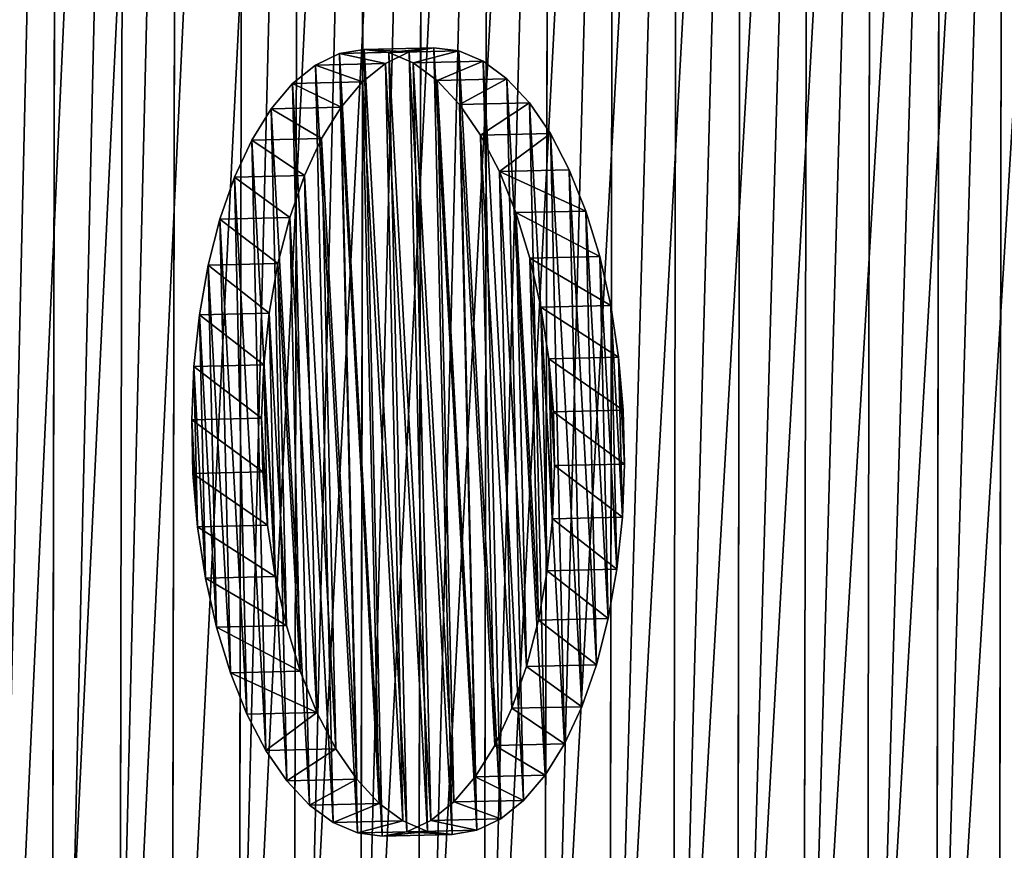
# Model space of a CAD drawing. Units: millimetres. Extents: x -1040 to 1609, y -2342 to 5866.
# Drawn here: x -744 to -556, y 499 to 658 of the extents above; entities that cross this region are included whole.
import ezdxf

# ---------------------------------------------------------------- set-up
doc = ezdxf.new("R2010")
doc.units = ezdxf.units.MM
doc.layers.get('0').update_dxf_attribs({"true_color": 0xffffff})

# ---------------------------------------------------------------- blocks, each defined once
blk = doc.blocks.new('Group26#1')
at = {"color": 42, "true_color": 0xcc9500}
for p, q in [((-263.85, -2266.44, 508.29), (-273.68, -2267.94, 505.84)), ((-253.73, -2265.56, 509.52), (-263.85, -2266.44, 508.29)), ((-263.85, -2266.44, 508.29), (-263.54, -2279.75, 515.2)), ((-243.49, -2265.32, 509.51), (-253.73, -2265.56, 509.52)), ((-253.73, -2265.56, 509.52), (-253.41, -2278.87, 516.43)), ((-233.34, -2265.73, 508.27), (-243.49, -2265.32, 509.51)), ((-243.49, -2265.32, 509.51), (-243.18, -2278.63, 516.42)), ((-223.46, -2266.77, 505.81), (-233.34, -2265.73, 508.27)), ((-233.34, -2265.73, 508.27), (-233.03, -2279.04, 515.18)), ((-273.68, -2267.94, 505.84), (-283.02, -2270.04, 502.23)), ((-273.68, -2267.94, 505.84), (-273.36, -2281.25, 512.75)), ((-214.03, -2268.43, 502.18), (-223.46, -2266.77, 505.81)), ((-223.46, -2266.77, 505.81), (-223.15, -2280.08, 512.72)), ((-283.02, -2270.04, 502.23), (-291.71, -2272.69, 497.51)), ((-283.02, -2270.04, 502.23), (-282.71, -2283.35, 509.14)), ((-205.23, -2270.68, 497.46), (-214.03, -2268.43, 502.18)), ((-214.03, -2268.43, 502.18), (-213.72, -2281.74, 509.09)), ((-197.23, -2273.47, 491.72), (-205.23, -2270.68, 497.46)), ((-205.23, -2270.68, 497.46), (-204.92, -2283.99, 504.37)), ((-291.71, -2272.69, 497.51), (-299.59, -2275.85, 491.79)), ((-291.71, -2272.69, 497.51), (-291.4, -2286, 504.42)), ((-190.17, -2276.75, 485.07), (-197.23, -2273.47, 491.72)), ((-197.23, -2273.47, 491.72), (-196.92, -2286.78, 498.63)), ((-299.59, -2275.85, 491.79), (-306.5, -2279.45, 485.15)), ((-299.59, -2275.85, 491.79), (-299.27, -2289.16, 498.69)), ((-184.18, -2280.47, 477.65), (-190.17, -2276.75, 485.07)), ((-190.17, -2276.75, 485.07), (-189.86, -2290.06, 491.98)), ((-306.5, -2279.45, 485.15), (-312.31, -2283.44, 477.73)), ((-306.5, -2279.45, 485.15), (-306.18, -2292.76, 492.06)), ((-253.41, -2278.87, 516.43), (-263.54, -2279.75, 515.2)), ((-243.18, -2278.63, 516.42), (-253.41, -2278.87, 516.43)), ((-233.03, -2279.04, 515.18), (-243.18, -2278.63, 516.42)), ((-223.15, -2280.08, 512.72), (-233.03, -2279.04, 515.18)), ((-273.36, -2281.25, 512.75), (-282.71, -2283.35, 509.14)), ((-263.54, -2279.75, 515.2), (-273.36, -2281.25, 512.75)), ((-213.72, -2281.74, 509.09), (-223.15, -2280.08, 512.72)), ((-179.38, -2284.54, 469.58), (-184.18, -2280.47, 477.65)), ((-184.18, -2280.47, 477.65), (-183.87, -2293.78, 484.56)), ((-282.71, -2283.35, 509.14), (-291.4, -2286, 504.42)), ((-204.92, -2283.99, 504.37), (-213.72, -2281.74, 509.09)), ((-312.31, -2283.44, 477.73), (-316.93, -2287.74, 469.67)), ((-312.31, -2283.44, 477.73), (-312, -2296.75, 484.64)), ((-196.92, -2286.78, 498.63), (-204.92, -2283.99, 504.37)), ((-175.86, -2288.9, 461.01), (-179.38, -2284.54, 469.58)), ((-179.38, -2284.54, 469.58), (-179.07, -2297.85, 476.49)), ((-291.4, -2286, 504.42), (-299.27, -2289.16, 498.69)), ((-189.86, -2290.06, 491.98), (-196.92, -2286.78, 498.63)), ((-316.93, -2287.74, 469.67), (-320.26, -2292.26, 461.11)), ((-316.93, -2287.74, 469.67), (-316.61, -2301.05, 476.57)), ((-173.68, -2293.47, 452.12), (-175.86, -2288.9, 461.01)), ((-175.86, -2288.9, 461.01), (-175.55, -2302.21, 467.92)), ((-299.27, -2289.16, 498.69), (-306.18, -2292.76, 492.06)), ((-183.87, -2293.78, 484.56), (-189.86, -2290.06, 491.98)), ((-320.26, -2292.26, 461.11), (-322.24, -2296.92, 452.21)), ((-320.26, -2292.26, 461.11), (-319.94, -2305.57, 468.02)), ((-306.18, -2292.76, 492.06), (-312, -2296.75, 484.64)), ((-179.07, -2297.85, 476.49), (-183.87, -2293.78, 484.56)), ((-172.87, -2298.16, 443.05), (-173.68, -2293.47, 452.12)), ((-173.68, -2293.47, 452.12), (-173.36, -2306.78, 459.02)), ((-322.24, -2296.92, 452.21), (-322.83, -2301.64, 443.15)), ((-322.24, -2296.92, 452.21), (-321.93, -2310.23, 459.12)), ((-312, -2296.75, 484.64), (-316.61, -2301.05, 476.57)), ((-175.55, -2302.21, 467.92), (-179.07, -2297.85, 476.49)), ((-173.47, -2302.88, 433.99), (-172.87, -2298.16, 443.05)), ((-172.87, -2298.16, 443.05), (-172.56, -2311.47, 449.96)), ((-322.83, -2301.64, 443.15), (-322.03, -2306.33, 434.08)), ((-322.83, -2301.64, 443.15), (-322.52, -2314.95, 450.06)), ((-316.61, -2301.05, 476.57), (-319.94, -2305.57, 468.02)), ((-173.36, -2306.78, 459.02), (-175.55, -2302.21, 467.92)), ((-175.45, -2307.54, 425.09), (-173.47, -2302.88, 433.99)), ((-173.47, -2302.88, 433.99), (-173.16, -2316.19, 440.9)), ((-319.94, -2305.57, 468.02), (-321.93, -2310.23, 459.12)), ((-322.03, -2306.33, 434.08), (-319.85, -2310.89, 425.19)), ((-322.03, -2306.33, 434.08), (-321.72, -2319.64, 440.99)), ((-178.78, -2312.06, 416.53), (-175.45, -2307.54, 425.09)), ((-175.45, -2307.54, 425.09), (-175.14, -2320.85, 432)), ((-172.56, -2311.47, 449.96), (-173.36, -2306.78, 459.02)), ((-321.93, -2310.23, 459.12), (-322.52, -2314.95, 450.06)), ((-319.85, -2310.89, 425.19), (-316.32, -2315.25, 416.62)), ((-319.85, -2310.89, 425.19), (-319.53, -2324.2, 432.09)), ((-173.16, -2316.19, 440.9), (-172.56, -2311.47, 449.96)), ((-183.39, -2316.35, 408.47), (-178.78, -2312.06, 416.53)), ((-178.78, -2312.06, 416.53), (-178.47, -2325.37, 423.44)), ((-322.52, -2314.95, 450.06), (-321.72, -2319.64, 440.99)), ((-316.32, -2315.25, 416.62), (-311.52, -2319.33, 408.55)), ((-316.32, -2315.25, 416.62), (-316.01, -2328.57, 423.53)), ((-189.21, -2320.34, 401.05), (-183.39, -2316.35, 408.47)), ((-183.39, -2316.35, 408.47), (-183.08, -2329.67, 415.38)), ((-175.14, -2320.85, 432), (-173.16, -2316.19, 440.9)), ((-321.72, -2319.64, 440.99), (-319.53, -2324.2, 432.09)), ((-311.52, -2319.33, 408.55), (-305.54, -2323.05, 401.13)), ((-311.52, -2319.33, 408.55), (-311.21, -2332.64, 415.46)), ((-196.12, -2323.95, 394.41), (-189.21, -2320.34, 401.05)), ((-189.21, -2320.34, 401.05), (-188.9, -2333.65, 407.96)), ((-178.47, -2325.37, 423.44), (-175.14, -2320.85, 432)), ((-319.53, -2324.2, 432.09), (-316.01, -2328.57, 423.53)), ((-305.54, -2323.05, 401.13), (-298.48, -2326.33, 394.48)), ((-305.54, -2323.05, 401.13), (-305.22, -2336.36, 408.03)), ((-204, -2327.11, 388.68), (-196.12, -2323.95, 394.41)), ((-196.12, -2323.95, 394.41), (-195.81, -2337.26, 401.32)), ((-298.48, -2326.33, 394.48), (-290.47, -2329.12, 388.74)), ((-298.48, -2326.33, 394.48), (-298.16, -2339.64, 401.39)), ((-183.08, -2329.67, 415.38), (-178.47, -2325.37, 423.44)), ((-212.69, -2329.76, 383.97), (-204, -2327.11, 388.68)), ((-204, -2327.11, 388.68), (-203.68, -2340.42, 395.59)), ((-316.01, -2328.57, 423.53), (-311.21, -2332.64, 415.46)), ((-290.47, -2329.12, 388.74), (-281.68, -2331.36, 384.02)), ((-290.47, -2329.12, 388.74), (-290.16, -2342.43, 395.65)), ((-222.03, -2331.86, 380.36), (-212.69, -2329.76, 383.97)), ((-212.69, -2329.76, 383.97), (-212.37, -2343.07, 390.88)), ((-188.9, -2333.65, 407.96), (-183.08, -2329.67, 415.38)), ((-281.68, -2331.36, 384.02), (-272.25, -2333.02, 380.39)), ((-281.68, -2331.36, 384.02), (-281.36, -2344.67, 390.92)), ((-231.86, -2333.36, 377.91), (-222.03, -2331.86, 380.36)), ((-222.03, -2331.86, 380.36), (-221.72, -2345.17, 387.26)), ((-311.21, -2332.64, 415.46), (-305.22, -2336.36, 408.03)), ((-272.25, -2333.02, 380.39), (-262.37, -2334.07, 377.93)), ((-272.25, -2333.02, 380.39), (-271.93, -2346.33, 387.3)), ((-241.98, -2334.24, 376.68), (-231.86, -2333.36, 377.91)), ((-231.86, -2333.36, 377.91), (-231.54, -2346.67, 384.82)), ((-195.81, -2337.26, 401.32), (-188.9, -2333.65, 407.96)), ((-262.37, -2334.07, 377.93), (-252.21, -2334.47, 376.69)), ((-262.37, -2334.07, 377.93), (-262.05, -2347.38, 384.84)), ((-252.21, -2334.47, 376.69), (-241.98, -2334.24, 376.68)), ((-252.21, -2334.47, 376.69), (-251.9, -2347.78, 383.6)), ((-241.98, -2334.24, 376.68), (-241.67, -2347.55, 383.59)), ((-305.22, -2336.36, 408.03), (-298.16, -2339.64, 401.39)), ((-203.68, -2340.42, 395.59), (-195.81, -2337.26, 401.32)), ((-298.16, -2339.64, 401.39), (-290.16, -2342.43, 395.65)), ((-212.37, -2343.07, 390.88), (-203.68, -2340.42, 395.59)), ((-290.16, -2342.43, 395.65), (-281.36, -2344.67, 390.92)), ((-221.72, -2345.17, 387.26), (-212.37, -2343.07, 390.88)), ((-281.36, -2344.67, 390.92), (-271.93, -2346.33, 387.3)), ((-231.54, -2346.67, 384.82), (-221.72, -2345.17, 387.26)), ((-271.93, -2346.33, 387.3), (-262.05, -2347.38, 384.84)), ((-241.67, -2347.55, 383.59), (-231.54, -2346.67, 384.82)), ((-262.05, -2347.38, 384.84), (-251.9, -2347.78, 383.6)), ((-251.9, -2347.78, 383.6), (-241.67, -2347.55, 383.59))]:
    blk.add_line(p, q, dxfattribs=at)
mesh = blk.add_polyface(dxfattribs=at)
corners = [(-252.21, -2334.47, 376.69), (-231.86, -2333.36, 377.91), (-241.98, -2334.24, 376.68), (-262.37, -2334.07, 377.93), (-222.03, -2331.86, 380.36), (-272.25, -2333.02, 380.39), (-212.69, -2329.76, 383.97), (-281.68, -2331.36, 384.02), (-204, -2327.11, 388.68), (-290.47, -2329.12, 388.74), (-196.12, -2323.95, 394.41), (-298.48, -2326.33, 394.48), (-189.21, -2320.34, 401.05), (-305.54, -2323.05, 401.13), (-183.39, -2316.35, 408.47), (-311.52, -2319.33, 408.55), (-178.78, -2312.06, 416.53), (-316.32, -2315.25, 416.62), (-175.45, -2307.54, 425.09), (-319.85, -2310.89, 425.19), (-173.47, -2302.88, 433.99), (-322.03, -2306.33, 434.08), (-172.87, -2298.16, 443.05), (-322.83, -2301.64, 443.15), (-173.68, -2293.47, 452.12), (-322.24, -2296.92, 452.21), (-175.86, -2288.9, 461.01), (-320.26, -2292.26, 461.11), (-179.38, -2284.54, 469.58), (-316.93, -2287.74, 469.67), (-184.18, -2280.47, 477.65), (-312.31, -2283.44, 477.73), (-190.17, -2276.75, 485.07), (-306.5, -2279.45, 485.15), (-197.23, -2273.47, 491.72), (-299.59, -2275.85, 491.79), (-205.23, -2270.68, 497.46), (-291.71, -2272.69, 497.51), (-214.03, -2268.43, 502.18), (-283.02, -2270.04, 502.23), (-223.46, -2266.77, 505.81), (-273.68, -2267.94, 505.84), (-233.34, -2265.73, 508.27), (-263.85, -2266.44, 508.29), (-243.49, -2265.32, 509.51), (-253.73, -2265.56, 509.52)]
mesh.append_faces([[corners[k] for k in face] for face in [(0, 1, 2), (44, 43, 45)]], dxfattribs={"vtx0": -1, "color": 42})
mesh.append_faces([[corners[k] for k in face] for face in [(1, 3, 4), (4, 5, 6), (6, 7, 8), (8, 9, 10), (10, 11, 12), (12, 13, 14), (14, 15, 16), (16, 17, 18), (18, 19, 20), (20, 21, 22), (22, 23, 24), (24, 25, 26), (26, 27, 28), (28, 29, 30), (30, 31, 32), (32, 33, 34), (34, 35, 36), (36, 37, 38), (38, 39, 40), (40, 41, 42), (42, 43, 44)]], dxfattribs={"vtx0": -1, "vtx1": -1, "color": 42})
mesh.append_faces([[corners[k] for k in face] for face in [(1, 0, 3), (4, 3, 5), (6, 5, 7), (8, 7, 9), (10, 9, 11), (12, 11, 13), (14, 13, 15), (16, 15, 17), (18, 17, 19), (20, 19, 21), (22, 21, 23), (24, 23, 25), (26, 25, 27), (28, 27, 29), (30, 29, 31), (32, 31, 33), (34, 33, 35), (36, 35, 37), (38, 37, 39), (40, 39, 41), (42, 41, 43)]], dxfattribs={"vtx0": -1, "vtx2": -1, "color": 42})
mesh = blk.add_polyface(dxfattribs=at)
corners = [(-273.36, -2281.25, 512.75), (-263.85, -2266.44, 508.29), (-273.68, -2267.94, 505.84), (-263.54, -2279.75, 515.2)]
mesh.append_faces([[corners[k] for k in face] for face in [(0, 1, 2), (1, 0, 3)]], dxfattribs={"vtx0": -1, "color": 42})
mesh = blk.add_polyface(dxfattribs=at)
corners = [(-263.54, -2279.75, 515.2), (-253.73, -2265.56, 509.52), (-263.85, -2266.44, 508.29), (-253.41, -2278.87, 516.43)]
mesh.append_faces([[corners[k] for k in face] for face in [(0, 1, 2), (1, 0, 3)]], dxfattribs={"vtx0": -1, "color": 42})
mesh = blk.add_polyface(dxfattribs=at)
corners = [(-253.41, -2278.87, 516.43), (-243.49, -2265.32, 509.51), (-253.73, -2265.56, 509.52), (-243.18, -2278.63, 516.42)]
mesh.append_faces([[corners[k] for k in face] for face in [(0, 1, 2), (1, 0, 3)]], dxfattribs={"vtx0": -1, "color": 42})
mesh = blk.add_polyface(dxfattribs=at)
corners = [(-243.18, -2278.63, 516.42), (-233.34, -2265.73, 508.27), (-243.49, -2265.32, 509.51), (-233.03, -2279.04, 515.18)]
mesh.append_faces([[corners[k] for k in face] for face in [(0, 1, 2), (1, 0, 3)]], dxfattribs={"vtx0": -1, "color": 42})
mesh = blk.add_polyface(dxfattribs=at)
corners = [(-233.03, -2279.04, 515.18), (-223.46, -2266.77, 505.81), (-233.34, -2265.73, 508.27), (-223.15, -2280.08, 512.72)]
mesh.append_faces([[corners[k] for k in face] for face in [(0, 1, 2), (1, 0, 3)]], dxfattribs={"vtx0": -1, "color": 42})
mesh = blk.add_polyface(dxfattribs=at)
corners = [(-282.71, -2283.35, 509.14), (-273.68, -2267.94, 505.84), (-283.02, -2270.04, 502.23), (-273.36, -2281.25, 512.75)]
mesh.append_faces([[corners[k] for k in face] for face in [(0, 1, 2), (1, 0, 3)]], dxfattribs={"vtx0": -1, "color": 42})
mesh = blk.add_polyface(dxfattribs=at)
corners = [(-223.15, -2280.08, 512.72), (-214.03, -2268.43, 502.18), (-223.46, -2266.77, 505.81), (-213.72, -2281.74, 509.09)]
mesh.append_faces([[corners[k] for k in face] for face in [(0, 1, 2), (1, 0, 3)]], dxfattribs={"vtx0": -1, "color": 42})
mesh = blk.add_polyface(dxfattribs=at)
corners = [(-291.4, -2286, 504.42), (-283.02, -2270.04, 502.23), (-291.71, -2272.69, 497.51), (-282.71, -2283.35, 509.14)]
mesh.append_faces([[corners[k] for k in face] for face in [(0, 1, 2), (1, 0, 3)]], dxfattribs={"vtx0": -1, "color": 42})
mesh = blk.add_polyface(dxfattribs=at)
corners = [(-213.72, -2281.74, 509.09), (-205.23, -2270.68, 497.46), (-214.03, -2268.43, 502.18), (-204.92, -2283.99, 504.37)]
mesh.append_faces([[corners[k] for k in face] for face in [(0, 1, 2), (1, 0, 3)]], dxfattribs={"vtx0": -1, "color": 42})
mesh = blk.add_polyface(dxfattribs=at)
corners = [(-204.92, -2283.99, 504.37), (-197.23, -2273.47, 491.72), (-205.23, -2270.68, 497.46), (-196.92, -2286.78, 498.63)]
mesh.append_faces([[corners[k] for k in face] for face in [(0, 1, 2), (1, 0, 3)]], dxfattribs={"vtx0": -1, "color": 42})
mesh = blk.add_polyface(dxfattribs=at)
corners = [(-299.27, -2289.16, 498.69), (-291.71, -2272.69, 497.51), (-299.59, -2275.85, 491.79), (-291.4, -2286, 504.42)]
mesh.append_faces([[corners[k] for k in face] for face in [(0, 1, 2), (1, 0, 3)]], dxfattribs={"vtx0": -1, "color": 42})
mesh = blk.add_polyface(dxfattribs=at)
corners = [(-190.17, -2276.75, 485.07), (-196.92, -2286.78, 498.63), (-189.86, -2290.06, 491.98), (-197.23, -2273.47, 491.72)]
mesh.append_faces([[corners[k] for k in face] for face in [(0, 1, 2), (1, 0, 3)]], dxfattribs={"vtx0": -1, "color": 42})
mesh = blk.add_polyface(dxfattribs=at)
corners = [(-299.27, -2289.16, 498.69), (-306.5, -2279.45, 485.15), (-306.18, -2292.76, 492.06), (-299.59, -2275.85, 491.79)]
mesh.append_faces([[corners[k] for k in face] for face in [(0, 1, 2), (1, 0, 3)]], dxfattribs={"vtx0": -1, "color": 42})
mesh = blk.add_polyface(dxfattribs=at)
corners = [(-184.18, -2280.47, 477.65), (-189.86, -2290.06, 491.98), (-183.87, -2293.78, 484.56), (-190.17, -2276.75, 485.07)]
mesh.append_faces([[corners[k] for k in face] for face in [(0, 1, 2), (1, 0, 3)]], dxfattribs={"vtx0": -1, "color": 42})
mesh = blk.add_polyface(dxfattribs=at)
corners = [(-231.54, -2346.67, 384.82), (-251.9, -2347.78, 383.6), (-241.67, -2347.55, 383.59), (-262.05, -2347.38, 384.84), (-221.72, -2345.17, 387.26), (-271.93, -2346.33, 387.3), (-212.37, -2343.07, 390.88), (-281.36, -2344.67, 390.92), (-203.68, -2340.42, 395.59), (-290.16, -2342.43, 395.65), (-195.81, -2337.26, 401.32), (-298.16, -2339.64, 401.39), (-188.9, -2333.65, 407.96), (-305.22, -2336.36, 408.03), (-183.08, -2329.67, 415.38), (-311.21, -2332.64, 415.46), (-178.47, -2325.37, 423.44), (-316.01, -2328.57, 423.53), (-175.14, -2320.85, 432), (-319.53, -2324.2, 432.09), (-173.16, -2316.19, 440.9), (-321.72, -2319.64, 440.99), (-172.56, -2311.47, 449.96), (-322.52, -2314.95, 450.06), (-173.36, -2306.78, 459.02), (-321.93, -2310.23, 459.12), (-175.55, -2302.21, 467.92), (-319.94, -2305.57, 468.02), (-179.07, -2297.85, 476.49), (-316.61, -2301.05, 476.57), (-183.87, -2293.78, 484.56), (-312, -2296.75, 484.64), (-189.86, -2290.06, 491.98), (-306.18, -2292.76, 492.06), (-196.92, -2286.78, 498.63), (-299.27, -2289.16, 498.69), (-204.92, -2283.99, 504.37), (-291.4, -2286, 504.42), (-213.72, -2281.74, 509.09), (-282.71, -2283.35, 509.14), (-223.15, -2280.08, 512.72), (-273.36, -2281.25, 512.75), (-233.03, -2279.04, 515.18), (-263.54, -2279.75, 515.2), (-243.18, -2278.63, 516.42), (-253.41, -2278.87, 516.43)]
mesh.append_faces([[corners[k] for k in face] for face in [(0, 1, 2), (43, 44, 45)]], dxfattribs={"vtx0": -1, "color": 42})
mesh.append_faces([[corners[k] for k in face] for face in [(1, 0, 3), (3, 4, 5), (5, 6, 7), (7, 8, 9), (9, 10, 11), (11, 12, 13), (13, 14, 15), (15, 16, 17), (17, 18, 19), (19, 20, 21), (21, 22, 23), (23, 24, 25), (25, 26, 27), (27, 28, 29), (29, 30, 31), (31, 32, 33), (33, 34, 35), (35, 36, 37), (37, 38, 39), (39, 40, 41), (41, 42, 43)]], dxfattribs={"vtx0": -1, "vtx1": -1, "color": 42})
mesh.append_faces([[corners[k] for k in face] for face in [(3, 0, 4), (5, 4, 6), (7, 6, 8), (9, 8, 10), (11, 10, 12), (13, 12, 14), (15, 14, 16), (17, 16, 18), (19, 18, 20), (21, 20, 22), (23, 22, 24), (25, 24, 26), (27, 26, 28), (29, 28, 30), (31, 30, 32), (33, 32, 34), (35, 34, 36), (37, 36, 38), (39, 38, 40), (41, 40, 42), (43, 42, 44)]], dxfattribs={"vtx0": -1, "vtx2": -1, "color": 42})
mesh = blk.add_polyface(dxfattribs=at)
corners = [(-306.18, -2292.76, 492.06), (-312.31, -2283.44, 477.73), (-312, -2296.75, 484.64), (-306.5, -2279.45, 485.15)]
mesh.append_faces([[corners[k] for k in face] for face in [(0, 1, 2), (1, 0, 3)]], dxfattribs={"vtx0": -1, "color": 42})
mesh = blk.add_polyface(dxfattribs=at)
corners = [(-179.38, -2284.54, 469.58), (-183.87, -2293.78, 484.56), (-179.07, -2297.85, 476.49), (-184.18, -2280.47, 477.65)]
mesh.append_faces([[corners[k] for k in face] for face in [(0, 1, 2), (1, 0, 3)]], dxfattribs={"vtx0": -1, "color": 42})
mesh = blk.add_polyface(dxfattribs=at)
corners = [(-312, -2296.75, 484.64), (-316.93, -2287.74, 469.67), (-316.61, -2301.05, 476.57), (-312.31, -2283.44, 477.73)]
mesh.append_faces([[corners[k] for k in face] for face in [(0, 1, 2), (1, 0, 3)]], dxfattribs={"vtx0": -1, "color": 42})
mesh = blk.add_polyface(dxfattribs=at)
corners = [(-175.86, -2288.9, 461.01), (-179.07, -2297.85, 476.49), (-175.55, -2302.21, 467.92), (-179.38, -2284.54, 469.58)]
mesh.append_faces([[corners[k] for k in face] for face in [(0, 1, 2), (1, 0, 3)]], dxfattribs={"vtx0": -1, "color": 42})
mesh = blk.add_polyface(dxfattribs=at)
corners = [(-316.61, -2301.05, 476.57), (-320.26, -2292.26, 461.11), (-319.94, -2305.57, 468.02), (-316.93, -2287.74, 469.67)]
mesh.append_faces([[corners[k] for k in face] for face in [(0, 1, 2), (1, 0, 3)]], dxfattribs={"vtx0": -1, "color": 42})
mesh = blk.add_polyface(dxfattribs=at)
corners = [(-173.68, -2293.47, 452.12), (-175.55, -2302.21, 467.92), (-173.36, -2306.78, 459.02), (-175.86, -2288.9, 461.01)]
mesh.append_faces([[corners[k] for k in face] for face in [(0, 1, 2), (1, 0, 3)]], dxfattribs={"vtx0": -1, "color": 42})
mesh = blk.add_polyface(dxfattribs=at)
corners = [(-319.94, -2305.57, 468.02), (-322.24, -2296.92, 452.21), (-321.93, -2310.23, 459.12), (-320.26, -2292.26, 461.11)]
mesh.append_faces([[corners[k] for k in face] for face in [(0, 1, 2), (1, 0, 3)]], dxfattribs={"vtx0": -1, "color": 42})
mesh = blk.add_polyface(dxfattribs=at)
corners = [(-172.87, -2298.16, 443.05), (-173.36, -2306.78, 459.02), (-172.56, -2311.47, 449.96), (-173.68, -2293.47, 452.12)]
mesh.append_faces([[corners[k] for k in face] for face in [(0, 1, 2), (1, 0, 3)]], dxfattribs={"vtx0": -1, "color": 42})
mesh = blk.add_polyface(dxfattribs=at)
corners = [(-321.93, -2310.23, 459.12), (-322.83, -2301.64, 443.15), (-322.52, -2314.95, 450.06), (-322.24, -2296.92, 452.21)]
mesh.append_faces([[corners[k] for k in face] for face in [(0, 1, 2), (1, 0, 3)]], dxfattribs={"vtx0": -1, "color": 42})
mesh = blk.add_polyface(dxfattribs=at)
corners = [(-173.47, -2302.88, 433.99), (-172.56, -2311.47, 449.96), (-173.16, -2316.19, 440.9), (-172.87, -2298.16, 443.05)]
mesh.append_faces([[corners[k] for k in face] for face in [(0, 1, 2), (1, 0, 3)]], dxfattribs={"vtx0": -1, "color": 42})
mesh = blk.add_polyface(dxfattribs=at)
corners = [(-322.52, -2314.95, 450.06), (-322.03, -2306.33, 434.08), (-321.72, -2319.64, 440.99), (-322.83, -2301.64, 443.15)]
mesh.append_faces([[corners[k] for k in face] for face in [(0, 1, 2), (1, 0, 3)]], dxfattribs={"vtx0": -1, "color": 42})
mesh = blk.add_polyface(dxfattribs=at)
corners = [(-175.45, -2307.54, 425.09), (-173.16, -2316.19, 440.9), (-175.14, -2320.85, 432), (-173.47, -2302.88, 433.99)]
mesh.append_faces([[corners[k] for k in face] for face in [(0, 1, 2), (1, 0, 3)]], dxfattribs={"vtx0": -1, "color": 42})
mesh = blk.add_polyface(dxfattribs=at)
corners = [(-321.72, -2319.64, 440.99), (-319.85, -2310.89, 425.19), (-319.53, -2324.2, 432.09), (-322.03, -2306.33, 434.08)]
mesh.append_faces([[corners[k] for k in face] for face in [(0, 1, 2), (1, 0, 3)]], dxfattribs={"vtx0": -1, "color": 42})
mesh = blk.add_polyface(dxfattribs=at)
corners = [(-178.78, -2312.06, 416.53), (-175.14, -2320.85, 432), (-178.47, -2325.37, 423.44), (-175.45, -2307.54, 425.09)]
mesh.append_faces([[corners[k] for k in face] for face in [(0, 1, 2), (1, 0, 3)]], dxfattribs={"vtx0": -1, "color": 42})
mesh = blk.add_polyface(dxfattribs=at)
corners = [(-319.53, -2324.2, 432.09), (-316.32, -2315.25, 416.62), (-316.01, -2328.57, 423.53), (-319.85, -2310.89, 425.19)]
mesh.append_faces([[corners[k] for k in face] for face in [(0, 1, 2), (1, 0, 3)]], dxfattribs={"vtx0": -1, "color": 42})
mesh = blk.add_polyface(dxfattribs=at)
corners = [(-183.39, -2316.35, 408.47), (-178.47, -2325.37, 423.44), (-183.08, -2329.67, 415.38), (-178.78, -2312.06, 416.53)]
mesh.append_faces([[corners[k] for k in face] for face in [(0, 1, 2), (1, 0, 3)]], dxfattribs={"vtx0": -1, "color": 42})
mesh = blk.add_polyface(dxfattribs=at)
corners = [(-316.01, -2328.57, 423.53), (-311.52, -2319.33, 408.55), (-311.21, -2332.64, 415.46), (-316.32, -2315.25, 416.62)]
mesh.append_faces([[corners[k] for k in face] for face in [(0, 1, 2), (1, 0, 3)]], dxfattribs={"vtx0": -1, "color": 42})
mesh = blk.add_polyface(dxfattribs=at)
corners = [(-189.21, -2320.34, 401.05), (-183.08, -2329.67, 415.38), (-188.9, -2333.65, 407.96), (-183.39, -2316.35, 408.47)]
mesh.append_faces([[corners[k] for k in face] for face in [(0, 1, 2), (1, 0, 3)]], dxfattribs={"vtx0": -1, "color": 42})
mesh = blk.add_polyface(dxfattribs=at)
corners = [(-311.21, -2332.64, 415.46), (-305.54, -2323.05, 401.13), (-305.22, -2336.36, 408.03), (-311.52, -2319.33, 408.55)]
mesh.append_faces([[corners[k] for k in face] for face in [(0, 1, 2), (1, 0, 3)]], dxfattribs={"vtx0": -1, "color": 42})
mesh = blk.add_polyface(dxfattribs=at)
corners = [(-196.12, -2323.95, 394.41), (-188.9, -2333.65, 407.96), (-195.81, -2337.26, 401.32), (-189.21, -2320.34, 401.05)]
mesh.append_faces([[corners[k] for k in face] for face in [(0, 1, 2), (1, 0, 3)]], dxfattribs={"vtx0": -1, "color": 42})
mesh = blk.add_polyface(dxfattribs=at)
corners = [(-305.22, -2336.36, 408.03), (-298.48, -2326.33, 394.48), (-298.16, -2339.64, 401.39), (-305.54, -2323.05, 401.13)]
mesh.append_faces([[corners[k] for k in face] for face in [(0, 1, 2), (1, 0, 3)]], dxfattribs={"vtx0": -1, "color": 42})
mesh = blk.add_polyface(dxfattribs=at)
corners = [(-196.12, -2323.95, 394.41), (-203.68, -2340.42, 395.59), (-204, -2327.11, 388.68), (-195.81, -2337.26, 401.32)]
mesh.append_faces([[corners[k] for k in face] for face in [(0, 1, 2), (1, 0, 3)]], dxfattribs={"vtx0": -1, "color": 42})
mesh = blk.add_polyface(dxfattribs=at)
corners = [(-290.47, -2329.12, 388.74), (-298.16, -2339.64, 401.39), (-298.48, -2326.33, 394.48), (-290.16, -2342.43, 395.65)]
mesh.append_faces([[corners[k] for k in face] for face in [(0, 1, 2), (1, 0, 3)]], dxfattribs={"vtx0": -1, "color": 42})
mesh = blk.add_polyface(dxfattribs=at)
corners = [(-204, -2327.11, 388.68), (-212.37, -2343.07, 390.88), (-212.69, -2329.76, 383.97), (-203.68, -2340.42, 395.59)]
mesh.append_faces([[corners[k] for k in face] for face in [(0, 1, 2), (1, 0, 3)]], dxfattribs={"vtx0": -1, "color": 42})
mesh = blk.add_polyface(dxfattribs=at)
corners = [(-281.68, -2331.36, 384.02), (-290.16, -2342.43, 395.65), (-290.47, -2329.12, 388.74), (-281.36, -2344.67, 390.92)]
mesh.append_faces([[corners[k] for k in face] for face in [(0, 1, 2), (1, 0, 3)]], dxfattribs={"vtx0": -1, "color": 42})
mesh = blk.add_polyface(dxfattribs=at)
corners = [(-212.69, -2329.76, 383.97), (-221.72, -2345.17, 387.26), (-222.03, -2331.86, 380.36), (-212.37, -2343.07, 390.88)]
mesh.append_faces([[corners[k] for k in face] for face in [(0, 1, 2), (1, 0, 3)]], dxfattribs={"vtx0": -1, "color": 42})
mesh = blk.add_polyface(dxfattribs=at)
corners = [(-272.25, -2333.02, 380.39), (-281.36, -2344.67, 390.92), (-281.68, -2331.36, 384.02), (-271.93, -2346.33, 387.3)]
mesh.append_faces([[corners[k] for k in face] for face in [(0, 1, 2), (1, 0, 3)]], dxfattribs={"vtx0": -1, "color": 42})
mesh = blk.add_polyface(dxfattribs=at)
corners = [(-222.03, -2331.86, 380.36), (-231.54, -2346.67, 384.82), (-231.86, -2333.36, 377.91), (-221.72, -2345.17, 387.26)]
mesh.append_faces([[corners[k] for k in face] for face in [(0, 1, 2), (1, 0, 3)]], dxfattribs={"vtx0": -1, "color": 42})
mesh = blk.add_polyface(dxfattribs=at)
corners = [(-262.37, -2334.07, 377.93), (-271.93, -2346.33, 387.3), (-272.25, -2333.02, 380.39), (-262.05, -2347.38, 384.84)]
mesh.append_faces([[corners[k] for k in face] for face in [(0, 1, 2), (1, 0, 3)]], dxfattribs={"vtx0": -1, "color": 42})
mesh = blk.add_polyface(dxfattribs=at)
corners = [(-231.86, -2333.36, 377.91), (-241.67, -2347.55, 383.59), (-241.98, -2334.24, 376.68), (-231.54, -2346.67, 384.82)]
mesh.append_faces([[corners[k] for k in face] for face in [(0, 1, 2), (1, 0, 3)]], dxfattribs={"vtx0": -1, "color": 42})
mesh = blk.add_polyface(dxfattribs=at)
corners = [(-252.21, -2334.47, 376.69), (-262.05, -2347.38, 384.84), (-262.37, -2334.07, 377.93), (-251.9, -2347.78, 383.6)]
mesh.append_faces([[corners[k] for k in face] for face in [(0, 1, 2), (1, 0, 3)]], dxfattribs={"vtx0": -1, "color": 42})
mesh = blk.add_polyface(dxfattribs=at)
corners = [(-241.98, -2334.24, 376.68), (-251.9, -2347.78, 383.6), (-252.21, -2334.47, 376.69), (-241.67, -2347.55, 383.59)]
mesh.append_faces([[corners[k] for k in face] for face in [(0, 1, 2), (1, 0, 3)]], dxfattribs={"vtx0": -1, "color": 42})
blk = doc.blocks.new('Group76#1')
at = {"color": 76, "true_color": 0x428d12}
for p, q in [((-517.8, -2201.22, 593.54), (-70.49, -2201.97, 600.91)), ((-513.39, -2213.09, 607.63), (-70.49, -2213.92, 614.78)), ((-526.63, -2226.32, 550.5), (-70.49, -2227.1, 557.99)), ((-522.23, -2238.34, 564.3), (-70.49, -2239.19, 571.59)), ((-535.6, -2251.03, 507.02), (-70.49, -2251.84, 514.64)), ((-531.22, -2263.21, 520.52), (-70.49, -2264.07, 527.95)), ((-544.72, -2275.34, 463.11), (-70.49, -2276.18, 470.86)), ((-540.35, -2287.67, 476.31), (-70.49, -2288.55, 483.89)), ((-553.98, -2299.25, 418.78), (-70.49, -2300.13, 426.66)), ((-549.61, -2311.73, 431.67), (-70.49, -2312.63, 439.4)), ((-563.38, -2322.77, 374.04), (-70.49, -2323.67, 382.04)), ((-559.03, -2335.39, 386.62), (-70.49, -2336.31, 394.5)), ((-572.92, -2345.89, 328.88), (-70.49, -2346.82, 337.02)), ((-568.58, -2358.64, 341.16), (-70.49, -2359.58, 349.2)), ((-582.61, -2368.6, 283.32), (-70.49, -2369.56, 291.6)), ((-578.28, -2381.48, 295.3), (-70.49, -2382.44, 303.5))]:
    blk.add_line(p, q, dxfattribs=at)
mesh = blk.add_polyface(dxfattribs=at)
corners = [(-509.11, -2175.73, 636.13), (-70.49, -2201.97, 600.91), (-517.8, -2201.22, 593.54), (-70.49, -2188.77, 622.87)]
mesh.append_faces([[corners[k] for k in face] for face in [(0, 1, 2), (1, 0, 3)]], dxfattribs={"vtx0": -1, "color": 76})
mesh = blk.add_polyface(dxfattribs=at)
corners = [(-70.49, -2213.92, 614.78), (-504.7, -2187.44, 650.51), (-513.39, -2213.09, 607.63), (-70.49, -2200.65, 636.88)]
mesh.append_faces([[corners[k] for k in face] for face in [(0, 1, 2), (1, 0, 3)]], dxfattribs={"vtx0": -1, "color": 76})
mesh = blk.add_polyface(dxfattribs=at)
corners = [(-517.8, -2201.22, 593.54), (-70.49, -2227.1, 557.99), (-526.63, -2226.32, 550.5), (-70.49, -2214.1, 580.2)]
mesh.append_faces([[corners[k] for k in face] for face in [(0, 1, 2), (1, 0, 3)]], dxfattribs={"vtx0": -1, "color": 76})
mesh = blk.add_polyface(dxfattribs=at)
corners = [(-70.49, -2201.97, 600.91), (-70.49, -2214.1, 580.2), (-517.8, -2201.22, 593.54)]
mesh.append_faces([[corners[k] for k in face] for face in [(0, 1, 2)]], dxfattribs={"color": 76})
mesh = blk.add_polyface(dxfattribs=at)
corners = [(-70.49, -2239.19, 571.59), (-513.39, -2213.09, 607.63), (-522.23, -2238.34, 564.3), (-70.49, -2226.11, 593.94)]
mesh.append_faces([[corners[k] for k in face] for face in [(0, 1, 2), (1, 0, 3)]], dxfattribs={"vtx0": -1, "color": 76})
mesh = blk.add_polyface(dxfattribs=at)
corners = [(-70.49, -2213.92, 614.78), (-513.39, -2213.09, 607.63), (-70.49, -2226.11, 593.94)]
mesh.append_faces([[corners[k] for k in face] for face in [(0, 1, 2)]], dxfattribs={"color": 76})
mesh = blk.add_polyface(dxfattribs=at)
corners = [(-526.63, -2226.32, 550.5), (-70.49, -2251.84, 514.64), (-535.6, -2251.03, 507.02), (-70.49, -2239.03, 537.09)]
mesh.append_faces([[corners[k] for k in face] for face in [(0, 1, 2), (1, 0, 3)]], dxfattribs={"vtx0": -1, "color": 76})
mesh = blk.add_polyface(dxfattribs=at)
corners = [(-70.49, -2227.1, 557.99), (-70.49, -2239.03, 537.09), (-526.63, -2226.32, 550.5)]
mesh.append_faces([[corners[k] for k in face] for face in [(0, 1, 2)]], dxfattribs={"color": 76})
mesh = blk.add_polyface(dxfattribs=at)
corners = [(-70.49, -2264.07, 527.95), (-522.23, -2238.34, 564.3), (-531.22, -2263.21, 520.52), (-70.49, -2251.18, 550.56)]
mesh.append_faces([[corners[k] for k in face] for face in [(0, 1, 2), (1, 0, 3)]], dxfattribs={"vtx0": -1, "color": 76})
mesh = blk.add_polyface(dxfattribs=at)
corners = [(-70.49, -2239.19, 571.59), (-522.23, -2238.34, 564.3), (-70.49, -2251.18, 550.56)]
mesh.append_faces([[corners[k] for k in face] for face in [(0, 1, 2)]], dxfattribs={"color": 76})
mesh = blk.add_polyface(dxfattribs=at)
corners = [(-535.6, -2251.03, 507.02), (-70.49, -2276.18, 470.86), (-544.72, -2275.34, 463.11), (-70.49, -2263.57, 493.55)]
mesh.append_faces([[corners[k] for k in face] for face in [(0, 1, 2), (1, 0, 3)]], dxfattribs={"vtx0": -1, "color": 76})
mesh = blk.add_polyface(dxfattribs=at)
corners = [(-70.49, -2251.84, 514.64), (-70.49, -2263.57, 493.55), (-535.6, -2251.03, 507.02)]
mesh.append_faces([[corners[k] for k in face] for face in [(0, 1, 2)]], dxfattribs={"color": 76})
mesh = blk.add_polyface(dxfattribs=at)
corners = [(-70.49, -2288.55, 483.89), (-531.22, -2263.21, 520.52), (-540.35, -2287.67, 476.31), (-70.49, -2275.86, 506.74)]
mesh.append_faces([[corners[k] for k in face] for face in [(0, 1, 2), (1, 0, 3)]], dxfattribs={"vtx0": -1, "color": 76})
mesh = blk.add_polyface(dxfattribs=at)
corners = [(-70.49, -2264.07, 527.95), (-531.22, -2263.21, 520.52), (-70.49, -2275.86, 506.74)]
mesh.append_faces([[corners[k] for k in face] for face in [(0, 1, 2)]], dxfattribs={"color": 76})
mesh = blk.add_polyface(dxfattribs=at)
corners = [(-544.72, -2275.34, 463.11), (-70.49, -2300.13, 426.66), (-553.98, -2299.25, 418.78), (-70.49, -2287.71, 449.58)]
mesh.append_faces([[corners[k] for k in face] for face in [(0, 1, 2), (1, 0, 3)]], dxfattribs={"vtx0": -1, "color": 76})
mesh = blk.add_polyface(dxfattribs=at)
corners = [(-70.49, -2276.18, 470.86), (-70.49, -2287.71, 449.58), (-544.72, -2275.34, 463.11)]
mesh.append_faces([[corners[k] for k in face] for face in [(0, 1, 2)]], dxfattribs={"color": 76})
mesh = blk.add_polyface(dxfattribs=at)
corners = [(-70.49, -2312.63, 439.4), (-540.35, -2287.67, 476.31), (-549.61, -2311.73, 431.67), (-70.49, -2300.14, 462.49)]
mesh.append_faces([[corners[k] for k in face] for face in [(0, 1, 2), (1, 0, 3)]], dxfattribs={"vtx0": -1, "color": 76})
mesh = blk.add_polyface(dxfattribs=at)
corners = [(-70.49, -2288.55, 483.89), (-540.35, -2287.67, 476.31), (-70.49, -2300.14, 462.49)]
mesh.append_faces([[corners[k] for k in face] for face in [(0, 1, 2)]], dxfattribs={"color": 76})
mesh = blk.add_polyface(dxfattribs=at)
corners = [(-553.98, -2299.25, 418.78), (-70.49, -2323.67, 382.04), (-563.38, -2322.77, 374.04), (-70.49, -2311.45, 405.2)]
mesh.append_faces([[corners[k] for k in face] for face in [(0, 1, 2), (1, 0, 3)]], dxfattribs={"vtx0": -1, "color": 76})
mesh = blk.add_polyface(dxfattribs=at)
corners = [(-70.49, -2300.13, 426.66), (-70.49, -2311.45, 405.2), (-553.98, -2299.25, 418.78)]
mesh.append_faces([[corners[k] for k in face] for face in [(0, 1, 2)]], dxfattribs={"color": 76})
mesh = blk.add_polyface(dxfattribs=at)
corners = [(-70.49, -2336.31, 394.5), (-549.61, -2311.73, 431.67), (-559.03, -2335.39, 386.62), (-70.49, -2324.01, 417.82)]
mesh.append_faces([[corners[k] for k in face] for face in [(0, 1, 2), (1, 0, 3)]], dxfattribs={"vtx0": -1, "color": 76})
mesh = blk.add_polyface(dxfattribs=at)
corners = [(-70.49, -2312.63, 439.4), (-549.61, -2311.73, 431.67), (-70.49, -2324.01, 417.82)]
mesh.append_faces([[corners[k] for k in face] for face in [(0, 1, 2)]], dxfattribs={"color": 76})
mesh = blk.add_polyface(dxfattribs=at)
corners = [(-563.38, -2322.77, 374.04), (-70.49, -2346.82, 337.02), (-572.92, -2345.89, 328.88), (-70.49, -2334.8, 360.4)]
mesh.append_faces([[corners[k] for k in face] for face in [(0, 1, 2), (1, 0, 3)]], dxfattribs={"vtx0": -1, "color": 76})
mesh = blk.add_polyface(dxfattribs=at)
corners = [(-70.49, -2323.67, 382.04), (-70.49, -2334.8, 360.4), (-563.38, -2322.77, 374.04)]
mesh.append_faces([[corners[k] for k in face] for face in [(0, 1, 2)]], dxfattribs={"color": 76})
mesh = blk.add_polyface(dxfattribs=at)
corners = [(-70.49, -2359.58, 349.2), (-559.03, -2335.39, 386.62), (-568.58, -2358.64, 341.16), (-70.49, -2347.48, 372.74)]
mesh.append_faces([[corners[k] for k in face] for face in [(0, 1, 2), (1, 0, 3)]], dxfattribs={"vtx0": -1, "color": 76})
mesh = blk.add_polyface(dxfattribs=at)
corners = [(-70.49, -2336.31, 394.5), (-559.03, -2335.39, 386.62), (-70.49, -2347.48, 372.74)]
mesh.append_faces([[corners[k] for k in face] for face in [(0, 1, 2)]], dxfattribs={"color": 76})
mesh = blk.add_polyface(dxfattribs=at)
corners = [(-572.92, -2345.89, 328.88), (-70.49, -2369.56, 291.6), (-582.61, -2368.6, 283.32), (-70.49, -2346.82, 337.02)]
mesh.append_faces([[corners[k] for k in face] for face in [(0, 1, 2), (1, 0, 3)]], dxfattribs={"vtx0": -1, "color": 76})
mesh = blk.add_polyface(dxfattribs=at)
corners = [(-70.49, -2382.44, 303.5), (-568.58, -2358.64, 341.16), (-578.28, -2381.48, 295.3), (-70.49, -2370.55, 327.26)]
mesh.append_faces([[corners[k] for k in face] for face in [(0, 1, 2), (1, 0, 3)]], dxfattribs={"vtx0": -1, "color": 76})
mesh = blk.add_polyface(dxfattribs=at)
corners = [(-70.49, -2359.58, 349.2), (-568.58, -2358.64, 341.16), (-70.49, -2370.55, 327.26)]
mesh.append_faces([[corners[k] for k in face] for face in [(0, 1, 2)]], dxfattribs={"color": 76})
mesh = blk.add_polyface(dxfattribs=at)
corners = [(-582.61, -2368.6, 283.32), (-70.49, -2391.89, 245.79), (-592.45, -2390.91, 237.37), (-70.49, -2380.28, 269.61)]
mesh.append_faces([[corners[k] for k in face] for face in [(0, 1, 2), (1, 0, 3)]], dxfattribs={"vtx0": -1, "color": 76})
mesh = blk.add_polyface(dxfattribs=at)
corners = [(-70.49, -2369.56, 291.6), (-70.49, -2380.28, 269.61), (-582.61, -2368.6, 283.32)]
mesh.append_faces([[corners[k] for k in face] for face in [(0, 1, 2)]], dxfattribs={"color": 76})
mesh = blk.add_polyface(dxfattribs=at)
corners = [(-70.49, -2404.88, 257.41), (-578.28, -2381.48, 295.3), (-588.12, -2403.91, 249.06), (-70.49, -2393.2, 281.39)]
mesh.append_faces([[corners[k] for k in face] for face in [(0, 1, 2), (1, 0, 3)]], dxfattribs={"vtx0": -1, "color": 76})
mesh = blk.add_polyface(dxfattribs=at)
corners = [(-70.49, -2382.44, 303.5), (-578.28, -2381.48, 295.3), (-70.49, -2393.2, 281.39)]
mesh.append_faces([[corners[k] for k in face] for face in [(0, 1, 2)]], dxfattribs={"color": 76})
blk = doc.blocks.new('Group#7')
at = {"rotation": 270}
for name, p in [('Group76#1', (2585.13, 511.94, -9.76)), ('Group26#1', (2577.14, 511.94, -9.76))]:
    blk.add_blockref(name, p, dxfattribs=at)

msp = doc.modelspace()

# ---------------------------------------------------------------- block references
at = {"color": 8, "true_color": 0x64777b}
msp.add_blockref('Group#7', (-940.08, -182.43, 22.44), dxfattribs=at)

doc.saveas('drawing.dxf')
